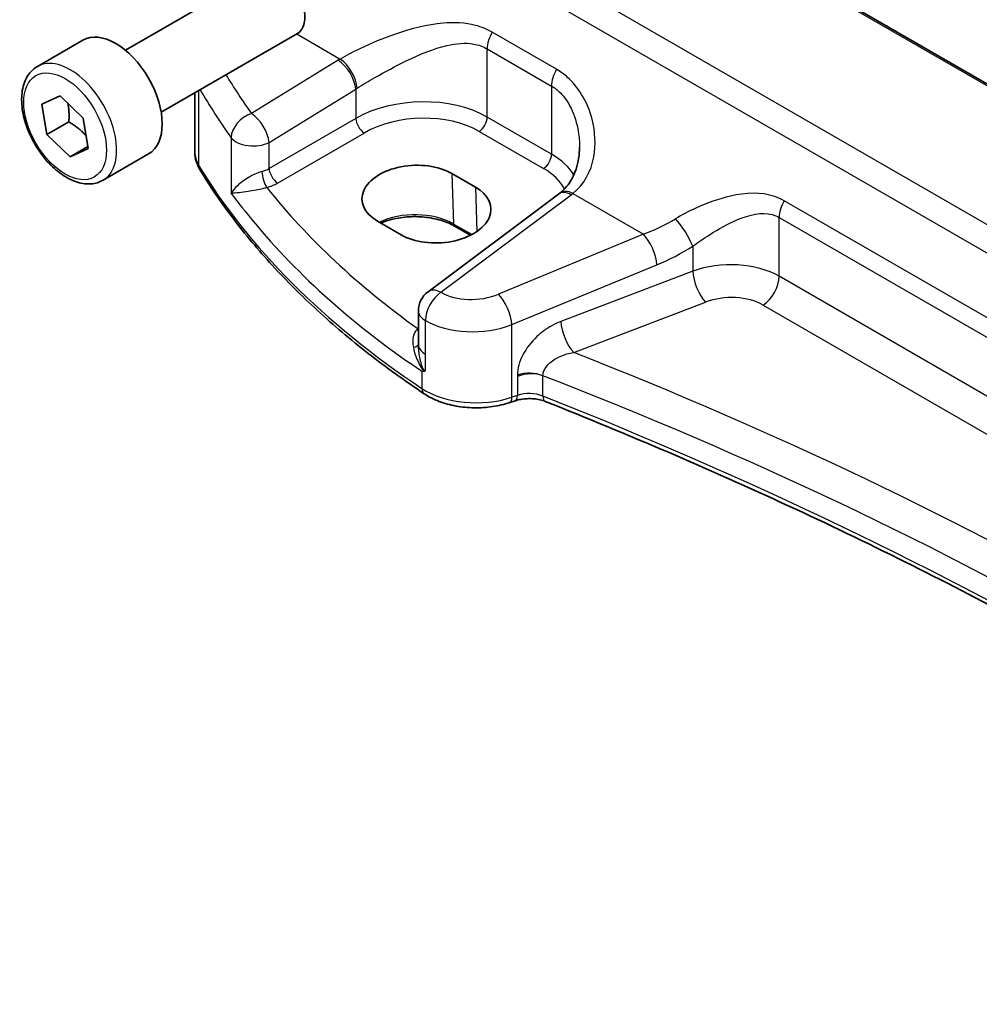
# Model space of a CAD drawing. Units: millimetres. Extents: x 22 to 3190, y 12 to 714.
# Drawn here: x 306 to 346, y 132 to 173 of the extents above; entities that cross this region are included whole.
import ezdxf

# ---------------------------------------------------------------- set-up
doc = ezdxf.new("R2010")
doc.units = ezdxf.units.MM
doc.header["$LTSCALE"] = 1.5
doc.layers.add('Visible (ISO)', color=7, linetype='Continuous', lineweight=35)
doc.layers.add('Visible Narrow (ISO)', color=7, linetype='Continuous', lineweight=25)

msp = doc.modelspace()

# ---------------------------------------------------------------- linework, layer by layer
at = {"layer": 'Visible (ISO)'}
for p, q in [((390.1737, 145.4983), (334.1088, 177.8674)), ((310.4247, 172.1238), (316.1264, 175.4157)), ((311.9247, 169.5257), (317.6264, 172.8176)), ((306.7381, 171.4387), (308.6473, 172.541)), ((313.3318, 167.8576), (313.3318, 170.3382)), ((306.9317, 169.8635), (307.6932, 170.2084)), ((307.1394, 168.5897), (306.9317, 169.8635)), ((307.6932, 170.2084), (308.6625, 169.2796)), ((308.0586, 169.1204), (307.1394, 168.5897)), ((308.6625, 169.2796), (308.8702, 168.0059)), ((308.1086, 167.6609), (307.1394, 168.5897)), ((308.8561, 168.0924), (308.1086, 167.6609)), ((308.8702, 168.0059), (308.1086, 167.6609)), ((309.4881, 166.6756), (311.3973, 167.7779)), ((324.0946, 166.9569), (325.0845, 166.3854)), ((328.5569, 166.0929), (323.0968, 162.0097)), ((321.9657, 164.396), (320.9758, 164.9676)), ((324.872, 164.3704), (324.201, 164.7578)), ((322.6957, 159.8027), (322.6957, 161.2088)), ((322.6957, 159.8027), (322.6957, 159.7911)), ((326.7493, 157.4414), (326.5208, 157.3653))]:
    msp.add_line(p, q, dxfattribs=at)
msp.add_arc((323.6957, 161.2088), 1, 126.78998, 180, dxfattribs=at)
for centre, major_axis, ratio, start_param, end_param in [((316.8764, 174.1167), (-0.75, 1.299), 0.5773503, 3.1415927, 6.2831853), ((310.0223, 170.1594), (-1.375, 2.3816), 0.5773503, 3.1415927, 6.2831853), ((322.5352, 165.9622), (-2.2044, -0.1056), 0.606728, 3.8979194, 7.0395121), ((323.5251, 165.3907), (2.2044, 0.1056), 0.606728, 3.8979194, 7.0395121), ((325.5693, 166.7941), (-3.7882, -0.6871), 0.4655871, 2.3906446, 2.4141031)]:
    msp.add_ellipse(centre, major_axis=major_axis, ratio=ratio, start_param=start_param, end_param=end_param, dxfattribs=at)
for points, knots in [([(309.4881, 166.6756), (309.3397, 166.5899), (309.1717, 166.5396), (308.809, 166.5094), (308.6136, 166.5352), (308.2005, 166.662), (307.9827, 166.7725), (307.5562, 167.0672), (307.348, 167.2539), (306.9668, 167.6796), (306.7934, 167.9182), (306.4966, 168.424), (306.3729, 168.6909), (306.1863, 169.2299), (306.1236, 169.502), (306.0688, 170.0283), (306.0769, 170.2825), (306.1727, 170.7428), (306.2587, 170.9508), (306.4825, 171.2518), (306.6015, 171.3599), (306.7381, 171.4387)], [4.1319258, 4.1319258, 4.1319258, 4.1319258, 4.3977202, 4.3977202, 4.6873447, 4.6873447, 5.0154396, 5.0154396, 5.3541505, 5.3541505, 5.6902837, 5.6902837, 6.0248431, 6.0248431, 6.3607585, 6.3607585, 6.6994108, 6.6994108, 7.0290104, 7.0290104, 7.2735185, 7.2735185, 7.2735185, 7.2735185]), ([(313.3318, 167.8576), (313.3318, 167.8058), (313.3349, 167.754), (313.3469, 167.6512), (313.3559, 167.6001), (313.3795, 167.4994), (313.3941, 167.4498), (313.4286, 167.3524), (313.4485, 167.3047), (313.493, 167.2116), (313.5176, 167.1662), (313.5444, 167.122)], [0.78539816, 0.78539816, 0.78539816, 0.78539816, 0.85269986, 0.85269986, 0.92000156, 0.92000156, 0.98730326, 0.98730326, 1.05460496, 1.05460496, 1.12190666, 1.12190666, 1.12190666, 1.12190666]), ([(329.4401, 168.0629), (329.4401, 167.9024), (329.4281, 167.7436), (329.3807, 167.4359), (329.3453, 167.2872), (329.2527, 167.0056), (329.1955, 166.8727), (329.0614, 166.6268), (328.9844, 166.5137), (328.8121, 166.3084), (328.7166, 166.2162), (328.6113, 166.1343)], [0.41171929, 0.41171929, 0.41171929, 0.41171929, 0.48609958, 0.48609958, 0.56047986, 0.56047986, 0.63486015, 0.63486015, 0.70924044, 0.70924044, 0.78362073, 0.78362073, 0.78362073, 0.78362073]), ([(322.9419, 157.7311), (322.1228, 158.2791), (321.3387, 158.8453), (319.8451, 160.0111), (319.1356, 160.6107), (317.7952, 161.8402), (317.1644, 162.4701), (315.9851, 163.7568), (315.4366, 164.4137), (314.4254, 165.7511), (313.9627, 166.4315), (313.5444, 167.122)], [4.78583291, 4.78583291, 4.78583291, 4.78583291, 4.86092206, 4.86092206, 4.93601121, 4.93601121, 5.01110035, 5.01110035, 5.0861895, 5.0861895, 5.16127864, 5.16127864, 5.16127864, 5.16127864]), ([(324.201, 164.7578), (324.0368, 164.8526), (323.8439, 164.9347), (323.4185, 165.0626), (323.1859, 165.1081), (322.7047, 165.1566), (322.4562, 165.1591), (321.9704, 165.1204), (321.7333, 165.0792), (321.3759, 164.9804), (321.2448, 164.9344), (321.1238, 164.8821)], [4.712389, 4.712389, 4.712389, 4.712389, 5.017661, 5.017661, 5.325247, 5.325247, 5.6348243, 5.6348243, 5.9445161, 5.9445161, 6.1401442, 6.1401442, 6.1401442, 6.1401442]), ([(322.8414, 158.6732), (322.8432, 158.6733), (322.8449, 158.6733), (322.8764, 158.6742), (322.907, 158.6754), (322.9384, 158.6769)], [-0.000907993, -0.000907993, -0.000907993, -0.000907993, 0, 0, 0.01560105, 0.01560105, 0.01560105, 0.01560105]), ([(322.9384, 158.6769), (322.9437, 158.6772), (322.9487, 158.6783), (322.9648, 158.6849), (322.9752, 158.6944), (322.987, 158.7102), (322.9871, 158.7104), (322.9872, 158.7105)], [0, 0, 0, 0, 0.0026605241, 0.0026605241, 0.0091306752, 0.0091306752, 0.0091996258, 0.0091996258, 0.0091996258, 0.0091996258]), ([(322.9419, 157.7311), (323.1283, 157.6064), (323.3364, 157.5018), (323.7836, 157.3318), (324.0226, 157.2665), (324.5178, 157.1762), (324.7739, 157.1513), (325.2877, 157.1426), (325.5454, 157.1588), (326.0471, 157.2318), (326.291, 157.2887), (326.5208, 157.3653)], [1.4973524, 1.4973524, 1.4973524, 1.4973524, 1.7738406, 1.7738406, 2.0503287, 2.0503287, 2.3268169, 2.3268169, 2.6033051, 2.6033051, 2.8797933, 2.8797933, 2.8797933, 2.8797933]), ([(326.7493, 157.4414), (326.8222, 157.4657), (326.9027, 157.4862), (327.0728, 157.5163), (327.1623, 157.5261), (327.3435, 157.5338), (327.4352, 157.5316), (327.6141, 157.5158), (327.7012, 157.5021), (327.8641, 157.4647), (327.9399, 157.4412), (328.0071, 157.4145)], [0.2617994, 0.2617994, 0.2617994, 0.2617994, 0.4871007, 0.4871007, 0.7124021, 0.7124021, 0.9377034, 0.9377034, 1.1630047, 1.1630047, 1.3883061, 1.3883061, 1.3883061, 1.3883061]), ([(371.9945, 132.17), (369.7753, 134.0079), (367.4487, 135.8033), (362.378, 139.454), (359.6151, 141.3009), (353.8624, 144.874), (350.8725, 146.6002), (344.6817, 149.9226), (341.4807, 151.5189), (334.8848, 154.5726), (331.4899, 156.0302), (328.0071, 157.4145)], [4.53579056, 4.53579056, 4.53579056, 4.53579056, 4.60289482, 4.60289482, 4.67589093, 4.67589093, 4.74888704, 4.74888704, 4.82188314, 4.82188314, 4.89487925, 4.89487925, 4.89487925, 4.89487925])]:
    msp.add_open_spline(points, degree=3, knots=knots, dxfattribs=at)
for points, weights in [([(308.0158, 169.8993), (308.0854, 169.5658), (308.0586, 169.1204)], [1.07525289738, 1.09008731258, 1]), ([(308.0586, 169.1204), (308.514, 168.8471), (308.7848, 168.5292)], [1, 1.10685762427, 1.06609388944])]:
    msp.add_rational_spline(points, weights, degree=2, dxfattribs=at)
at = {"layer": 'Visible Narrow (ISO)'}
for p, q in [((334.0326, 177.835), (390.1574, 145.4314)), ((388.6083, 140.5014), (329.0221, 174.9035)), ((327.911, 174.3588), (388.5127, 139.3704)), ((317.5972, 172.8008), (319.4188, 171.7491)), ((328.4772, 171.3208), (325.7843, 172.8755)), ((325.5757, 172.176), (328.2685, 170.6212)), ((325.5757, 169.3238), (325.5757, 172.176)), ((319.34, 171.7014), (315.7105, 169.4662)), ((313.5001, 167.2857), (313.5001, 170.4353)), ((316.4412, 168.2594), (320.0707, 170.4946)), ((320.0707, 170.4946), (320.0707, 169.2651)), ((328.2685, 170.6212), (328.2685, 167.7691)), ((320.0707, 169.2651), (316.4412, 167.1696)), ((328.2685, 167.7691), (325.5757, 169.3238)), ((316.7943, 166.5581), (320.4238, 168.6535)), ((325.2406, 168.7227), (327.9335, 167.1679)), ((314.8553, 168.4579), (314.8553, 166.145)), ((316.4412, 167.1696), (316.4412, 168.2594)), ((324.0946, 166.9569), (324.1596, 164.8437)), ((325.0845, 166.3854), (325.1417, 164.5282)), ((323.6341, 161.9866), (329.0942, 166.0698)), ((329.1637, 166.1228), (332.1221, 164.4148)), ((376.4972, 143.5964), (338.0098, 165.8171)), ((337.8012, 165.1176), (376.2885, 142.8969)), ((337.8012, 162.6528), (337.8012, 165.1176)), ((324.9288, 164.3997), (324.1596, 164.8437)), ((332.1221, 164.4148), (326.0511, 161.9074)), ((334.1798, 163.9134), (334.1798, 162.8646)), ((326.6127, 160.6296), (332.6837, 163.137)), ((334.1798, 162.8646), (328.6584, 160.7606)), ((376.2885, 140.4321), (337.8012, 162.6528)), ((329.1954, 159.4666), (334.7169, 161.5706)), ((337.1311, 161.4505), (375.6184, 139.2298)), ((322.9872, 159.3952), (322.9872, 160.8014)), ((322.6957, 160.463), (322.6831, 160.4541)), ((326.6127, 157.5896), (326.6127, 160.6296)), ((322.9872, 158.7105), (322.9872, 159.3952)), ((322.8414, 158.6732), (322.8414, 157.958)), ((326.8412, 158.4551), (326.8412, 157.6658)), ((327.9082, 157.6413), (327.9082, 158.4926)), ((326.8412, 157.6658), (326.6127, 157.5896))]:
    msp.add_line(p, q, dxfattribs=at)
for centre, major_axis, ratio, start_param, end_param in [((326.2828, 172.5842), (0.5, 0.866), 0.5773503, 1.5677477, 2.3561945), ((308.1131, 169.0572), (1.375, -2.3816), 0.5773503, 0, 3.1415927), ((322.6856, 169.5375), (-4.9933, -0.4152), 0.6252357, 5.3724646, 5.3934825), ((319.4016, 170.9236), (-0.5244, 0.8515), 0.4940186, 3.9140299, 5.4802648), ((319.4804, 170.9712), (-0.5097, 0.8604), 0.4812658, 3.9242381, 5.4886448), ((328.9756, 171.0295), (0.5, 0.866), 0.5773503, 1.5677477, 2.3561945), ((360.6341, 184.0207), (-48.9339, -4.0691), 0.6252357, 0.2999949, 0.3588358), ((360.6958, 183.2429), (49.9357, 4.0614), 0.624338, 3.4305564, 3.5016381), ((322.7472, 168.7597), (3.9908, 0.4253), 0.6362092, 2.2151246, 2.2361425), ((322.7472, 167.541), (-3.9987, -0.1665), 0.6031607, 3.9018796, 5.4203161), ((315.7721, 168.6884), (0.812, 0.5837), 0.7297149, 1.1549282, 2.644524), ((315.7721, 168.6884), (-0.5244, 0.8515), 0.4940186, 3.9140299, 5.4802648), ((322.7657, 167.144), (3.4985, 0.1677), 0.6067281, 0.7563286, 2.274765), ((320.4053, 169.0506), (0.25, -0.433), 0.5154213, 3.9283603, 5.4964176), ((325.2221, 169.1197), (-0.25, -0.433), 0.5773503, 0.837758, 2.3561945), ((315.7721, 168.6884), (-1, 0), 0.5773503, 0.4107806, 2.3038346), ((316.3318, 167.8576), (-3, 0), 0.5773503, 0, 0.3365085), ((327.915, 167.5649), (-0.25, -0.433), 0.5773503, 0.837758, 2.3561945), ((325.4401, 165.9863), (-3.9987, -0.1665), 0.6031607, 3.4614298, 3.9018796), ((313.9721, 167.3811), (-0.4276, -0.2591), 0.770702, 5.846314, 6.2831853), ((360.6958, 176.8176), (-50, 0), 0.5773503, 0.3365085, 0.7119542), ((315.7721, 167.602), (-0.9989, -0.0739), 0.6206528, 1.9016919, 2.257951), ((316.324, 166.7712), (0.1306, -0.4826), 0.2723302, 4.050847, 5.6008466), ((316.7758, 166.9551), (0.25, -0.433), 0.5154213, 3.9283603, 5.4964176), ((325.4586, 165.5893), (3.4985, 0.1677), 0.6067281, 0.2663939, 0.7563286), ((315.7906, 167.205), (1.4994, 0.0719), 0.6067281, 5.0600986, 5.4163577), ((360.6588, 180.4179), (-48.9793, -2.3474), 0.6067281, 0.4117239, 0.654989), ((329.1558, 165.292), (-0.5989, 0.8008), 0.5542216, 5.4329486, 6.2831853), ((329.2253, 165.345), (-0.6141, 0.7893), 0.5655988, 5.4222655, 6.2831853), ((325.3785, 167.9827), (-4.9933, -0.4152), 0.6252357, 2.3566096, 2.3776275), ((338.5083, 165.5258), (0.5, 0.866), 0.5773503, 1.5677477, 2.3561945), ((360.6958, 179.6239), (49.9798, 2.3448), 0.6061595, 3.5515829, 3.8103431), ((322.538, 163.9075), (-2.2933, 0), 0.5773503, 3.9269908, 5.4132637), ((331.5977, 169.5421), (-5.2206, -4.2294), 0.7074098, 1.1376602, 1.36522), ((333.6798, 164.4134), (-0.533, 0.8461), 0.2161928, 3.9515162, 5.4420828), ((324.301, 164.931), (-0.1, -0.1732), 0.5773503, 5.5326937, 6.2831853), ((332.1837, 163.637), (-0.3817, 0.9243), 0.3581811, 4.0008468, 5.5490836), ((332.0977, 169.0421), (5.668, 5.1843), 0.6979017, 4.2315167, 4.4590764), ((335.6798, 161.3425), (-2.9995, -0.0941), 0.5971443, 3.9082654, 5.2172624), ((334.6798, 162.3646), (0.3561, -0.9345), 0.3785369, 4.0110139, 5.5682643), ((337.0941, 162.2446), (-0.5, -0.866), 0.5773503, 0.837758, 2.3561945), ((323.6957, 161.2088), (-0.5989, 0.8008), 0.5542216, 5.4329486, 6.2831853), ((323.6957, 161.2088), (-0.5016, -0.8651), 0.5783777, 4.0153208, 5.4988508), ((325.0511, 162.9444), (-1.9973, -0.1661), 0.6252357, 0.731501, 2.0424503), ((326.1127, 161.1296), (-0.3817, 0.9243), 0.3581811, 4.0008468, 5.5490836), ((335.7169, 160.5485), (1.9992, 0.0958), 0.6067281, 0.7563286, 2.0653255), ((323.6957, 161.2088), (-1, 0), 0.5773503, 0, 0.7834458), ((325.1127, 162.1666), (2.9984, 0.161), 0.6099222, 3.8923098, 5.2032591), ((322.581, 160.788), (0.3137, -0.3894), 0.5242223, 5.4242644, 5.6007727), ((322.6645, 160.8511), (-0.2881, 0.4086), 0.575771, 2.3053471, 2.3394789), ((329.1584, 160.2606), (0.3561, -0.9345), 0.3785369, 4.0110139, 5.5682643), ((322.1958, 159.8137), (0.5, -0.0054), 0.3122538, 5.3274221, 6.2670849), ((323.6957, 159.8027), (-1, 0), 0.5773503, 0, 0.7834458), ((229.3816, 69.3357), (-174.6169, -8.3686), 0.6067281, 3.7233118, 4.0751399), ((327.3412, 158.0171), (-1, 0), 0.5773503, 4.1094811, 5.2359878), ((327.3412, 157.9329), (0.9979, 0.1014), 0.6339676, 0.9035652, 2.0300719), ((229.4186, 68.5416), (173.6164, 8.3713), 0.6068916, 0.5786263, 0.9386342), ((323.22, 158.1466), (-0.278, -0.4156), 0.6181586, 5.5373074, 6.2831853), ((325.1127, 159.0896), (-3, 0), 0.5773503, 0.7119542, 2.0943951), ((326.3627, 157.8396), (0.1581, -0.4743), 0.4082483, 0, 0.8860771), ((326.5912, 157.9158), (0.1581, -0.4743), 0.4082483, 0, 0.8860771), ((327.3412, 157.1658), (-1, 0), 0.5773503, 4.1094811, 5.2359878), ((328.1918, 157.8791), (-0.1847, -0.4646), 0.4629863, 5.4217752, 6.2831853), ((229.4186, 75.0414), (-173.6907, 0), 0.5773503, 3.7494732, 4.1094811)]:
    msp.add_ellipse(centre, major_axis=major_axis, ratio=ratio, start_param=start_param, end_param=end_param, dxfattribs=at)
msp.add_ellipse((307.9009, 168.9347), major_axis=(-1.225, 2.1218), ratio=0.5773503, dxfattribs=at)
for points, knots in [([(325.7843, 172.8755), (325.5666, 173.0012), (325.3314, 173.0961), (324.6541, 173.2741), (324.1941, 173.2934), (323.0695, 173.1959), (322.3961, 173.023), (321.2196, 172.6197), (320.7103, 172.4073), (319.9471, 172.0407), (319.6696, 171.8945), (319.4188, 171.7491)], [0, 0, 0, 0, 0.09238254, 0.09238254, 0.2555683, 0.2555683, 0.48750346, 0.48750346, 0.66973235, 0.66973235, 0.78362541, 0.78362541, 0.78362541, 0.78362541]), ([(320.1338, 170.5342), (320.3628, 170.6752), (320.6129, 170.8238), (321.2928, 171.2126), (321.7394, 171.4542), (322.7581, 171.9473), (323.3323, 172.1872), (324.2762, 172.4081), (324.6578, 172.4427), (325.2111, 172.3439), (325.4015, 172.2765), (325.5757, 172.176)], [-0.78362541, -0.78362541, -0.78362541, -0.78362541, -0.66973235, -0.66973235, -0.48750346, -0.48750346, -0.2555683, -0.2555683, -0.09238254, -0.09238254, 0, 0, 0, 0]), ([(329.1637, 166.1228), (329.6334, 166.4962), (329.9284, 167.0472), (330.1298, 168.1631), (330.1026, 168.7071), (329.871, 169.5957), (329.7264, 169.9485), (329.3681, 170.5341), (329.1724, 170.7766), (328.8, 171.1106), (328.6437, 171.2247), (328.4772, 171.3208)], [-0.78362073, -0.78362073, -0.78362073, -0.78362073, -0.53071862, -0.53071862, -0.32359301, -0.32359301, -0.1836608, -0.1836608, -0.07063877, -0.07063877, 0, 0, 0, 0]), ([(328.2685, 170.6212), (328.4017, 170.5443), (328.5255, 170.4482), (328.8171, 170.1564), (328.9666, 169.9359), (329.2318, 169.3922), (329.3317, 169.0578), (329.4225, 168.4998), (329.4403, 168.2808), (329.4403, 168.063)], [0, 0, 0, 0, 0.07063877, 0.07063877, 0.1836608, 0.1836608, 0.32359301, 0.32359301, 0.41171929, 0.41171929, 0.41171929, 0.41171929]), ([(316.14, 167.0396), (316.0875, 167.0243), (316.0328, 167.0057), (315.8907, 166.9507), (315.8042, 166.9111), (315.6127, 166.812), (315.5122, 166.7513), (315.3024, 166.6091), (315.2001, 166.5274), (314.9996, 166.3421), (314.9131, 166.2398), (314.8553, 166.145)], [-0.2774553, -0.2774553, -0.2774553, -0.2774553, -0.25198431, -0.25198431, -0.21123073, -0.21123073, -0.15825108, -0.15825108, -0.08983153, -0.08983153, 0.00076508, 0.00076508, 0.00076508, 0.00076508]), ([(314.8553, 166.145), (314.9406, 166.1451), (315.0552, 166.1525), (315.3032, 166.1795), (315.4254, 166.1958), (315.6674, 166.2341), (315.7807, 166.2539), (315.9906, 166.2946), (316.0836, 166.314), (316.2327, 166.3476), (316.2892, 166.3609), (316.3425, 166.3742)], [-0.00076508, -0.00076508, -0.00076508, -0.00076508, 0.08983153, 0.08983153, 0.15825108, 0.15825108, 0.21123073, 0.21123073, 0.25198431, 0.25198431, 0.2774553, 0.2774553, 0.2774553, 0.2774553]), ([(338.0098, 165.8171), (337.886, 165.8886), (337.755, 165.9478), (337.0442, 166.1916), (336.3983, 166.157), (335.2728, 165.9005), (334.7803, 165.7214), (334.0146, 165.3713), (333.7286, 165.2218), (333.4609, 165.0633)], [0, 0, 0, 0, 0.05254593, 0.05254593, 0.27520175, 0.27520175, 0.44903603, 0.44903603, 0.55768246, 0.55768246, 0.55768246, 0.55768246]), ([(315.4246, 165.3976), (315.397, 165.4325), (315.3695, 165.4674), (315.1756, 165.7153), (315.0133, 165.9295), (314.8553, 166.145)], [0.346978206, 0.346978206, 0.346978206, 0.346978206, 0.350876956, 0.350876956, 0.374617551, 0.374617551, 0.374617551, 0.374617551]), ([(334.1798, 163.9134), (334.4042, 164.0769), (334.6411, 164.2388), (335.2687, 164.6364), (335.6664, 164.8597), (336.5627, 165.2375), (337.0677, 165.3564), (337.6093, 165.2118), (337.7083, 165.1712), (337.8012, 165.1176)], [-0.55768246, -0.55768246, -0.55768246, -0.55768246, -0.44903603, -0.44903603, -0.27520175, -0.27520175, -0.05254593, -0.05254593, 0, 0, 0, 0]), ([(322.6314, 160.4092), (322.5539, 160.3376), (322.5043, 160.2347), (322.4532, 159.9855), (322.4572, 159.8362), (322.4829, 159.6831)], [-0.12021663, -0.12021663, -0.12021663, -0.12021663, -0.06356984, -0.06356984, 0, 0, 0, 0]), ([(322.6831, 160.4541), (322.6744, 160.4471), (322.6658, 160.4398), (322.6486, 160.4248), (322.64, 160.4171), (322.6314, 160.4092)], [-0.012543603, -0.012543603, -0.012543603, -0.012543603, -0.006271802, -0.006271802, 0, 0, 0, 0]), ([(328.6584, 160.7606), (328.5222, 160.7087), (328.3867, 160.6446), (328.0428, 160.4489), (327.8393, 160.2996), (327.4166, 159.9037), (327.2111, 159.6405), (326.922, 159.0816), (326.8412, 158.7865), (326.8412, 158.5171)], [0, 0, 0, 0, 0.04723514, 0.04723514, 0.12281136, 0.12281136, 0.22106045, 0.22106045, 0.32003698, 0.32003698, 0.32003698, 0.32003698]), ([(322.4829, 159.6831), (322.5082, 159.5328), (322.5541, 159.3783), (322.639, 159.1675), (322.6646, 159.1096), (322.7391, 158.956), (322.7901, 158.8601), (322.8785, 158.7348), (322.9074, 158.698), (322.9384, 158.6769)], [-0.14797383, -0.14797383, -0.14797383, -0.14797383, -0.08559936, -0.08559936, -0.06196378, -0.06196378, -0.02228865, -0.02228865, -0.00733901, -0.00733901, -0.00733901, -0.00733901]), ([(322.9872, 158.7105), (322.9821, 158.708), (322.9769, 158.7058), (322.9716, 158.7045), (322.9408, 158.6971), (322.9078, 158.745), (322.8427, 158.8965), (322.8115, 159.0043), (322.7686, 159.1751), (322.7546, 159.2394), (322.7126, 159.4672), (322.6957, 159.6317), (322.6957, 159.7911)], [-0.00382238, -0.00382238, -0.00382238, -0.00382238, 0, 0, 0, 0.02228865, 0.02228865, 0.06196378, 0.06196378, 0.08559936, 0.08559936, 0.14560389, 0.14560389, 0.14560389, 0.14560389]), ([(327.9082, 158.4926), (327.9095, 158.6268), (327.968, 158.7674), (328.1743, 159.0228), (328.3202, 159.1377), (328.6191, 159.3014), (328.7627, 159.3597), (329.0047, 159.4302), (329.0999, 159.4515), (329.1954, 159.4666)], [-0.32003698, -0.32003698, -0.32003698, -0.32003698, -0.22106045, -0.22106045, -0.12281136, -0.12281136, -0.04723514, -0.04723514, 0, 0, 0, 0]), ([(326.8412, 158.5171), (326.8412, 158.5158), (326.8412, 158.5145), (326.8412, 158.512), (326.8412, 158.5107), (326.8412, 158.5074), (326.8412, 158.5054), (326.8412, 158.5007), (326.8412, 158.4981), (326.8412, 158.492), (326.8412, 158.4885), (326.8412, 158.4806), (326.8412, 158.4761), (326.8412, 158.4661), (326.8412, 158.4606), (326.8412, 158.4551)], [-0.0075417804, -0.0075417804, -0.0075417804, -0.0075417804, -0.0070719203, -0.0070719203, -0.0066070603, -0.0066070603, -0.0058592842, -0.0058592842, -0.0048871753, -0.0048871753, -0.0036234338, -0.0036234338, -0.0019805698, -0.0019805698, 0.000052901, 0.000052901, 0.000052901, 0.000052901])]:
    msp.add_open_spline(points, degree=3, knots=knots, dxfattribs=at)
msp.add_open_spline([(322.8414, 158.6732), (322.6806, 158.7816), (322.5211, 158.8908), (322.363, 159.0007)], degree=3, dxfattribs=at)

doc.saveas('drawing.dxf')
